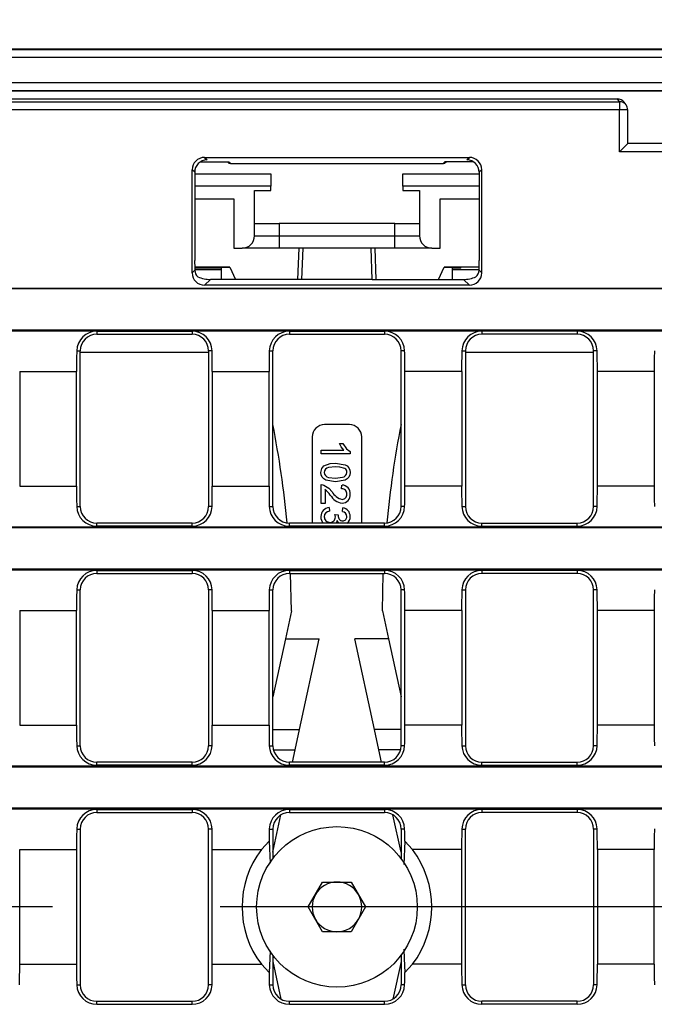
# Model space of a CAD drawing. Units: millimetres. Extents: x 56 to 3304, y 56 to 2320.
# Drawn here: x 1296 to 1373, y 371 to 491 of the extents above; entities that cross this region are included whole.
import ezdxf

# ---------------------------------------------------------------- set-up
doc = ezdxf.new("R2010")
doc.units = ezdxf.units.MM
doc.header["$LTSCALE"] = 8
doc.linetypes.add('CENTERX2', pattern=[20.32, 12.7, -2.54, 2.54, -2.54])
doc.layers.add('HAURATON_CENTERLINE', color=60, linetype='CENTERX2')
doc.layers.add('HAURATON_DIMENSIONING', color=1, linetype='Continuous')
doc.layers.add('HAURATON_PRODUCT_CONTOUR', color=7, linetype='Continuous', lineweight=25)
doc.styles.add('SLDTEXTSTYLE2', font='ARIAL.TTF', dxfattribs={"width": 0.948})
doc.dimstyles.new('SLDDIMSTYLE0', dxfattribs={"dimtxt": 28, "dimasz": 28, "dimexe": 0, "dimexo": 0.0625, "dimgap": 7, "dimtad": 1, "dimdec": 0, "dimrnd": 1e-09, "dimzin": 12, "dimdsep": 46, "dimtxsty": 'SLDTEXTSTYLE2', "dimsah": 1, "dimcen": 0.09, "dimadec": 0, "dimazin": 3, "dimtfac": 1, "dimtdec": 0, "dimtofl": 0, "dimtmove": 0, "dimatfit": 3, "dimfxl": 1, "dimfrac": 2, "dimtolj": 1, "dimtzin": 12, "dimarcsym": 0})

# ---------------------------------------------------------------- blocks, each defined once
blk = doc.blocks.new('_D_14')
at = {"layer": 'HAURATON_DIMENSIONING'}
for p, q in [((1302.53, 634.16), (1366.69, 634.16)), ((1366.69, 578.35), (1302.53, 578.35)), ((1084.61, 487.14), (1084.61, 575.19)), ((1584.61, 383.13), (1584.61, 575.19)), ((1584.61, 567.19), (1084.61, 567.19))]:
    blk.add_line(p, q, dxfattribs=at)
for centre, start, end in [((1302.53, 606.25), 90, 270), ((1366.69, 606.25), 270, 90)]:
    blk.add_arc(centre, 27.9, start, end, dxfattribs=at)
for points in [[(1084.61, 567.19), (1112.61, 562.88), (1112.61, 571.5)], [(1584.61, 567.19), (1556.61, 571.5), (1556.61, 562.88)]]:
    blk.add_solid(points, dxfattribs=at)
at = {"layer": 'HAURATON_DIMENSIONING', "insert": (1302.53, 620.86), "char_height": 28, "attachment_point": 1, "style": 'SLDTEXTSTYLE2'}
blk.add_mtext('500', dxfattribs=at)

msp = doc.modelspace()

# ---------------------------------------------------------------- linework, layer by layer
at = {"layer": 'HAURATON_CENTERLINE'}
msp.add_line((1584.61, 383.13), (584.61, 383.13), dxfattribs=at)
at = {"layer": 'HAURATON_PRODUCT_CONTOUR'}
for p, q in [((585.61, 487.19), (1583.61, 487.19)), ((585.61, 487.14), (1583.61, 487.14)), ((1583.61, 486.14), (585.61, 486.14)), ((585.61, 483.13), (1583.61, 483.13)), ((1583.61, 482.13), (585.61, 482.13)), ((585.61, 482.11), (1583.61, 482.11)), ((1085.61, 481.13), (1368.6, 481.13)), ((1085.95, 480.79), (1368.86, 480.79)), ((1368.86, 480.79), (1368.6, 481.13)), ((1368.86, 480.79), (1368.86, 479.8)), ((1369.66, 480.4), (1369.41, 480.73)), ((1368.86, 479.8), (1086.01, 479.8)), ((1368.86, 474.72), (1368.86, 479.8)), ((1369.86, 479.8), (1368.86, 479.8)), ((1369.86, 475.72), (1369.86, 479.8)), ((1369.86, 475.72), (1368.86, 474.72)), ((1381.36, 475.72), (1369.86, 475.72)), ((1382.36, 474.72), (1368.86, 474.72)), ((1318.09, 473.52), (1321.52, 473.52)), ((1318.55, 474.04), (1350.66, 474.04)), ((1318.55, 474.04), (1318.86, 473.73)), ((1321.31, 473.52), (1321.37, 473.47)), ((1321.52, 473.52), (1321.73, 473.31)), ((1321.73, 473.31), (1347.49, 473.31)), ((1347.49, 473.31), (1347.7, 473.52)), ((1351.12, 473.52), (1347.7, 473.52)), ((1347.85, 473.47), (1347.9, 473.52)), ((1350.36, 473.73), (1350.66, 474.04)), ((1317.06, 460.03), (1317.06, 472.54)), ((1317.36, 472.24), (1317.06, 472.54)), ((1317.36, 472.24), (1317.36, 461.53)), ((1317.36, 472.03), (1326.61, 472.03)), ((1326.61, 472.03), (1326.61, 470.53)), ((1342.61, 470.53), (1342.61, 472.03)), ((1342.61, 472.03), (1351.86, 472.03)), ((1352.16, 472.54), (1351.86, 472.24)), ((1351.86, 472.24), (1351.86, 461.53)), ((1352.16, 460.03), (1352.16, 472.54)), ((1326.61, 470.53), (1317.36, 470.53)), ((1326.61, 470.03), (1326.61, 470.53)), ((1342.61, 470.53), (1342.61, 470.03)), ((1351.86, 470.53), (1342.61, 470.53)), ((1324.61, 470.03), (1326.61, 470.03)), ((1324.61, 466.03), (1324.61, 470.03)), ((1342.61, 470.03), (1344.61, 470.03)), ((1344.61, 470.03), (1344.61, 466.03)), ((1317.36, 469.03), (1322.11, 469.03)), ((1322.11, 469.03), (1322.11, 463.03)), ((1347.11, 469.03), (1351.86, 469.03)), ((1347.11, 463.03), (1347.11, 469.03)), ((1324.61, 464.53), (1324.61, 466.03)), ((1324.61, 466.03), (1327.61, 466.03)), ((1327.61, 466.03), (1327.61, 464.53)), ((1341.61, 466.03), (1327.61, 466.03)), ((1341.61, 466.03), (1344.61, 466.03)), ((1341.61, 464.53), (1341.61, 466.03)), ((1344.61, 466.03), (1344.61, 464.53)), ((1324.61, 464.53), (1327.61, 464.53)), ((1327.61, 464.53), (1327.61, 463.03)), ((1327.61, 464.53), (1341.61, 464.53)), ((1341.61, 463.03), (1341.61, 464.53)), ((1341.61, 464.53), (1344.61, 464.53)), ((1322.11, 463.03), (1323.11, 463.03)), ((1327.61, 463.03), (1323.11, 463.03)), ((1341.61, 463.03), (1327.61, 463.03)), ((1329.98, 463.03), (1329.84, 459.23)), ((1330.47, 463.03), (1330.33, 459.23)), ((1338.89, 459.23), (1338.75, 463.03)), ((1339.38, 459.23), (1339.24, 463.03)), ((1346.11, 463.03), (1341.61, 463.03)), ((1346.11, 463.03), (1347.11, 463.03)), ((1317.06, 460.03), (1317.38, 460.35)), ((1321.61, 460.71), (1317.37, 460.71)), ((1321.63, 460.68), (1317.37, 460.68)), ((1320.61, 460.6), (1317.37, 460.6)), ((1320.61, 460.39), (1317.38, 460.39)), ((1320.61, 459.23), (1320.61, 460.68)), ((1321.61, 460.71), (1322.32, 459.23)), ((1346.9, 459.23), (1347.6, 460.71)), ((1349.61, 460.68), (1347.59, 460.68)), ((1351.85, 460.71), (1347.6, 460.71)), ((1348.61, 459.23), (1348.61, 460.68)), ((1349.61, 460.6), (1348.61, 460.6)), ((1351.84, 460.39), (1348.61, 460.39)), ((1349.61, 460.6), (1349.61, 460.68)), ((1351.84, 460.35), (1352.16, 460.03)), ((1319.26, 459.23), (1318.55, 458.53)), ((1330.33, 459.23), (1319.26, 459.23)), ((1338.89, 459.23), (1330.33, 459.23)), ((1338.89, 459.23), (1349.96, 459.23)), ((1350.66, 458.53), (1349.96, 459.23)), ((1086.01, 458.19), (1583.2, 458.19)), ((1086.06, 458.13), (1583.15, 458.13)), ((1350.66, 458.53), (1318.55, 458.53)), ((1085.97, 453.02), (1583.25, 453.02)), ((1086.06, 453.13), (1583.15, 453.13)), ((1305.49, 452.95), (1317.04, 452.95)), ((1305.49, 452.95), (1305.49, 452.58)), ((1317.04, 452.95), (1317.04, 452.58)), ((1328.84, 452.95), (1340.38, 452.95)), ((1328.84, 452.95), (1328.84, 452.58)), ((1340.38, 452.95), (1340.38, 452.58)), ((1363.72, 452.95), (1352.18, 452.95)), ((1352.18, 452.95), (1352.18, 452.58)), ((1363.72, 452.95), (1363.72, 452.58)), ((1305.49, 452.58), (1317.04, 452.58)), ((1328.84, 452.58), (1340.38, 452.58)), ((1363.72, 452.58), (1352.18, 452.58)), ((1303.06, 450.58), (1303.49, 450.58)), ((1303.49, 431.68), (1303.49, 450.58)), ((1319.04, 450.39), (1303.49, 450.39)), ((1319.04, 450.58), (1319.04, 431.68)), ((1319.47, 450.58), (1319.04, 450.58)), ((1326.4, 450.58), (1326.84, 450.58)), ((1326.84, 431.68), (1326.84, 450.58)), ((1342.38, 431.68), (1342.38, 450.58)), ((1342.81, 450.58), (1342.38, 450.58)), ((1349.75, 450.58), (1350.18, 450.58)), ((1350.18, 450.58), (1350.18, 431.68)), ((1365.72, 450.39), (1350.18, 450.39)), ((1365.72, 431.68), (1365.72, 450.58)), ((1366.16, 450.58), (1365.72, 450.58)), ((1296.15, 448.09), (1303.04, 448.09)), ((1296.15, 448.09), (1296.15, 434.17)), ((1303.04, 434.17), (1303.04, 448.09)), ((1319.49, 448.09), (1326.38, 448.09)), ((1319.49, 448.09), (1319.49, 434.17)), ((1326.38, 434.17), (1326.38, 448.09)), ((1349.73, 448.09), (1342.83, 448.09)), ((1342.83, 434.17), (1342.83, 448.09)), ((1349.73, 448.09), (1349.73, 434.17)), ((1373.07, 448.09), (1366.18, 448.09)), ((1366.18, 434.17), (1366.18, 448.09)), ((1373.07, 448.09), (1373.07, 434.17)), ((1336.11, 441.63), (1333.11, 441.63)), ((1331.61, 440.13), (1331.61, 429.68)), ((1337.61, 429.68), (1337.61, 440.13)), ((1332.71, 438.07), (1332.71, 438.52)), ((1332.71, 438.52), (1335.44, 438.52)), ((1334.92, 439.33), (1335.33, 439.33)), ((1336.21, 438.36), (1336.21, 438.07)), ((1336.21, 438.07), (1332.71, 438.07)), ((1296.15, 434.17), (1303.04, 434.17)), ((1319.49, 434.17), (1326.38, 434.17)), ((1332.71, 432.06), (1332.71, 434.35)), ((1333.16, 433.77), (1333.16, 432.06)), ((1335.18, 433.85), (1335.22, 434.3)), ((1349.73, 434.17), (1342.83, 434.17)), ((1373.07, 434.17), (1366.18, 434.17)), ((1303.06, 431.68), (1303.49, 431.68)), ((1319.47, 431.68), (1319.04, 431.68)), ((1326.4, 431.68), (1326.84, 431.68)), ((1333.16, 432.06), (1332.71, 432.06)), ((1333.65, 431.56), (1333.7, 431.11)), ((1335.27, 431.07), (1335.31, 431.52)), ((1342.81, 431.68), (1342.38, 431.68)), ((1349.75, 431.68), (1350.18, 431.68)), ((1366.16, 431.68), (1365.72, 431.68)), ((1334.37, 430.71), (1334.77, 430.67)), ((1334.62, 429.98), (1334.5, 429.68)), ((1334.84, 429.68), (1334.62, 429.98)), ((1085.97, 429.24), (1583.25, 429.24)), ((1086.06, 429.13), (1583.15, 429.13)), ((1305.49, 429.32), (1305.49, 429.68)), ((1317.04, 429.68), (1305.49, 429.68)), ((1317.04, 429.32), (1305.49, 429.32)), ((1317.04, 429.32), (1317.04, 429.68)), ((1328.84, 429.32), (1328.84, 429.68)), ((1340.38, 429.68), (1328.84, 429.68)), ((1340.38, 429.32), (1328.84, 429.32)), ((1340.38, 429.32), (1340.38, 429.68)), ((1352.18, 429.32), (1352.18, 429.68)), ((1352.18, 429.68), (1363.72, 429.68)), ((1352.18, 429.32), (1363.72, 429.32)), ((1363.72, 429.32), (1363.72, 429.68)), ((1085.97, 424.02), (1583.25, 424.02)), ((1086.06, 424.13), (1583.15, 424.13)), ((1305.49, 423.95), (1317.04, 423.95)), ((1305.49, 423.95), (1305.49, 423.58)), ((1305.49, 423.58), (1317.04, 423.58)), ((1317.04, 423.95), (1317.04, 423.58)), ((1328.84, 423.95), (1340.38, 423.95)), ((1328.84, 423.95), (1328.84, 423.58)), ((1328.84, 423.58), (1340.38, 423.58)), ((1340.38, 423.95), (1340.38, 423.58)), ((1363.72, 423.95), (1352.18, 423.95)), ((1352.18, 423.95), (1352.18, 423.58)), ((1363.72, 423.58), (1352.18, 423.58)), ((1363.72, 423.95), (1363.72, 423.58)), ((1303.06, 421.58), (1303.49, 421.58)), ((1303.49, 402.68), (1303.49, 421.58)), ((1319.04, 421.58), (1319.04, 402.68)), ((1319.47, 421.58), (1319.04, 421.58)), ((1326.4, 421.58), (1326.84, 421.58)), ((1326.84, 402.68), (1326.84, 421.58)), ((1342.38, 402.68), (1342.38, 421.58)), ((1342.81, 421.58), (1342.38, 421.58)), ((1349.75, 421.58), (1350.18, 421.58)), ((1350.18, 421.58), (1350.18, 402.68)), ((1365.72, 402.68), (1365.72, 421.58)), ((1366.16, 421.58), (1365.72, 421.58)), ((1296.15, 419.09), (1303.04, 419.09)), ((1296.15, 419.09), (1296.15, 405.17)), ((1303.04, 405.17), (1303.04, 419.09)), ((1319.49, 419.09), (1326.38, 419.09)), ((1319.49, 419.09), (1319.49, 405.17)), ((1326.38, 405.17), (1326.38, 419.09)), ((1329.11, 419.06), (1328.36, 415.63)), ((1340.11, 419.06), (1340.86, 415.63)), ((1349.73, 419.09), (1342.83, 419.09)), ((1342.83, 405.17), (1342.83, 419.09)), ((1349.73, 419.09), (1349.73, 405.17)), ((1373.07, 419.09), (1366.18, 419.09)), ((1366.18, 405.17), (1366.18, 419.09)), ((1373.07, 419.09), (1373.07, 405.17)), ((1328.36, 415.63), (1326.84, 408.62)), ((1328.36, 415.63), (1332.45, 415.63)), ((1330.07, 404.63), (1332.45, 415.63)), ((1340.86, 415.63), (1336.76, 415.63)), ((1339.15, 404.63), (1336.76, 415.63)), ((1340.86, 415.63), (1342.38, 408.62)), ((1296.15, 405.17), (1303.04, 405.17)), ((1319.49, 405.17), (1326.38, 405.17)), ((1349.73, 405.17), (1342.83, 405.17)), ((1373.07, 405.17), (1366.18, 405.17)), ((1326.84, 404.63), (1330.07, 404.63)), ((1329.54, 402.19), (1330.07, 404.63)), ((1339.68, 402.19), (1339.15, 404.63)), ((1342.38, 404.63), (1339.15, 404.63)), ((1303.06, 402.68), (1303.49, 402.68)), ((1319.47, 402.68), (1319.04, 402.68)), ((1326.4, 402.68), (1326.84, 402.68)), ((1342.81, 402.68), (1342.38, 402.68)), ((1349.75, 402.68), (1350.18, 402.68)), ((1366.16, 402.68), (1365.72, 402.68)), ((1326.9, 402.19), (1329.54, 402.19)), ((1329.21, 400.68), (1329.54, 402.19)), ((1340.01, 400.68), (1339.68, 402.19)), ((1342.32, 402.19), (1339.68, 402.19)), ((1085.97, 400.24), (1583.25, 400.24)), ((1086.06, 400.13), (1583.15, 400.13)), ((1305.49, 400.32), (1305.49, 400.68)), ((1317.04, 400.68), (1305.49, 400.68)), ((1317.04, 400.32), (1305.49, 400.32)), ((1317.04, 400.32), (1317.04, 400.68)), ((1328.84, 400.32), (1328.84, 400.68)), ((1340.38, 400.68), (1328.84, 400.68)), ((1340.38, 400.32), (1328.84, 400.32)), ((1340.38, 400.32), (1340.38, 400.68)), ((1352.18, 400.32), (1352.18, 400.68)), ((1352.18, 400.68), (1363.72, 400.68)), ((1352.18, 400.32), (1363.72, 400.32)), ((1363.72, 400.32), (1363.72, 400.68)), ((1085.97, 395.02), (1583.25, 395.02)), ((1086.06, 395.13), (1583.15, 395.13)), ((1305.49, 394.95), (1317.04, 394.95)), ((1305.49, 394.95), (1305.49, 394.58)), ((1305.49, 394.58), (1317.04, 394.58)), ((1317.04, 394.95), (1317.04, 394.58)), ((1326.84, 389.76), (1327.82, 394.31)), ((1328.84, 394.95), (1340.38, 394.95)), ((1328.84, 394.95), (1328.84, 394.58)), ((1328.84, 394.58), (1340.38, 394.58)), ((1340.38, 394.95), (1340.38, 394.58)), ((1342.38, 389.76), (1341.39, 394.31)), ((1363.72, 394.95), (1352.18, 394.95)), ((1352.18, 394.95), (1352.18, 394.58)), ((1363.72, 394.58), (1352.18, 394.58)), ((1363.72, 394.95), (1363.72, 394.58)), ((1303.06, 392.58), (1303.49, 392.58)), ((1303.49, 392.58), (1303.49, 373.68)), ((1319.04, 373.68), (1319.04, 392.58)), ((1319.47, 392.58), (1319.04, 392.58)), ((1326.4, 392.58), (1326.84, 392.58)), ((1326.84, 392.58), (1326.84, 389.01)), ((1342.81, 392.58), (1342.38, 392.58)), ((1342.38, 392.58), (1342.38, 389.01)), ((1349.75, 392.58), (1350.18, 392.58)), ((1350.18, 373.68), (1350.18, 392.58)), ((1366.16, 392.58), (1365.72, 392.58)), ((1365.72, 392.58), (1365.72, 373.68)), ((1325.45, 390.09), (1326.39, 391.1)), ((1326.39, 391.1), (1326.51, 388.42)), ((1343.76, 390.09), (1342.83, 391.1)), ((1296.15, 390.09), (1303.04, 390.09)), ((1296.15, 376.17), (1296.15, 390.09)), ((1303.04, 390.09), (1303.04, 376.17)), ((1319.49, 390.09), (1325.45, 390.09)), ((1319.49, 376.17), (1319.49, 390.09)), ((1349.73, 390.09), (1343.76, 390.09)), ((1349.73, 376.17), (1349.73, 390.09)), ((1373.07, 390.09), (1366.18, 390.09)), ((1366.18, 390.09), (1366.18, 376.17)), ((1373.07, 376.17), (1373.07, 390.09)), ((1331.13, 383.13), (1332.87, 386.14)), ((1332.87, 386.14), (1336.35, 386.14)), ((1336.35, 386.14), (1338.08, 383.13)), ((1332.87, 380.12), (1331.13, 383.13)), ((1338.08, 383.13), (1336.35, 380.12)), ((1336.35, 380.12), (1332.87, 380.12)), ((1326.84, 377.26), (1326.84, 373.68)), ((1326.84, 376.51), (1327.82, 371.96)), ((1342.38, 376.51), (1341.39, 371.96)), ((1342.38, 377.26), (1342.38, 373.68)), ((1296.15, 376.17), (1303.04, 376.17)), ((1319.49, 376.17), (1325.45, 376.17)), ((1325.45, 376.17), (1326.39, 375.17)), ((1343.76, 376.17), (1342.83, 375.17)), ((1349.73, 376.17), (1343.76, 376.17)), ((1373.07, 376.17), (1366.18, 376.17)), ((1303.06, 373.68), (1303.49, 373.68)), ((1319.47, 373.68), (1319.04, 373.68)), ((1326.4, 373.68), (1326.84, 373.68)), ((1342.81, 373.68), (1342.38, 373.68)), ((1349.75, 373.68), (1350.18, 373.68)), ((1366.16, 373.68), (1365.72, 373.68)), ((1305.49, 371.32), (1305.49, 371.68)), ((1305.49, 371.68), (1317.04, 371.68)), ((1317.04, 371.32), (1317.04, 371.68)), ((1328.84, 371.32), (1328.84, 371.68)), ((1328.84, 371.68), (1340.38, 371.68)), ((1340.38, 371.32), (1340.38, 371.68)), ((1352.18, 371.32), (1352.18, 371.68)), ((1363.72, 371.68), (1352.18, 371.68)), ((1363.72, 371.32), (1363.72, 371.68)), ((1305.49, 371.32), (1317.04, 371.32)), ((1328.84, 371.32), (1340.38, 371.32)), ((1363.72, 371.32), (1352.18, 371.32))]:
    msp.add_line(p, q, dxfattribs=at)
at = {"layer": 'HAURATON_PRODUCT_CONTOUR', "flags": 128}
for points in [[(1335.44, 438.52), (1335.11, 438.95), (1334.92, 439.33)], [(1335.33, 439.33), (1335.75, 438.71), (1336.21, 438.36)], [(1332.66, 435.83), (1332.76, 436.3), (1333, 436.61)], [(1333, 436.61), (1333.78, 436.9), (1334.43, 436.95)], [(1334.44, 436.5), (1333.59, 436.42), (1333.39, 436.34), (1333.22, 436.21), (1333.11, 436.03), (1333.07, 435.83)], [(1334.43, 436.95), (1335.6, 436.76), (1335.86, 436.61), (1336.06, 436.39), (1336.17, 436.12), (1336.21, 435.83)], [(1335.57, 436.3), (1334.95, 436.47), (1334.44, 436.5)], [(1334.43, 434.7), (1333.27, 434.89), (1333.02, 435.04), (1332.81, 435.26), (1332.7, 435.53), (1332.66, 435.83)], [(1333.07, 435.83), (1333.11, 435.62), (1333.22, 435.44), (1333.39, 435.31), (1333.59, 435.23), (1334.44, 435.15)], [(1336.21, 435.83), (1336.17, 435.53), (1336.06, 435.26), (1335.86, 435.04), (1335.6, 434.9), (1334.43, 434.7)], [(1334.44, 435.15), (1335.29, 435.24), (1335.48, 435.31), (1335.65, 435.44), (1335.77, 435.62), (1335.8, 435.83)], [(1332.71, 434.35), (1332.89, 434.33), (1333.02, 434.3)], [(1333.02, 434.3), (1333.64, 433.92), (1334.02, 433.49)], [(1334.42, 430.42), (1334.4, 430.59), (1334.37, 430.71)], [(1334.77, 430.67), (1334.77, 430.63), (1334.77, 430.6)], [(1329.11, 419.06), (1328.99, 423.56), (1328.99, 423.58)], [(1340.11, 419.06), (1340.23, 423.56), (1340.23, 423.58)], [(1342.83, 391.1), (1342.7, 388.28), (1342.7, 388.26)], [(1326.51, 377.79), (1326.47, 376.87), (1326.39, 375.17)], [(1342.7, 378.01), (1342.75, 376.87), (1342.83, 375.17)]]:
    msp.add_lwpolyline(points, dxfattribs=at)
at = {"layer": 'HAURATON_PRODUCT_CONTOUR'}
msp.add_circle((1334.61, 383.13), 9.74, dxfattribs=at)
for centre, radius, start, end in [((1368.86, 479.8), 0.995, 36.8816, 90.2481), ((1368.86, 479.8), 1, 0, 36.8503), ((1323.11, 464.53), 1.5, 270, 0), ((1346.11, 464.53), 1.5, 180, 270), ((1318.42, 460.34), 1.04, 179.1013, 230.4365), ((1350.77, 460.35), 1.07, 310.3623, 0.0998), ((1305.49, 450.53), 2.42, 89.777, 178.6474), ((1317.05, 450.53), 2.42, 1.2726, 90.303), ((1328.83, 450.53), 2.42, 89.777, 178.6474), ((1340.39, 450.53), 2.42, 1.3526, 90.223), ((1352.17, 450.53), 2.42, 89.697, 178.7274), ((1363.73, 450.53), 2.42, 1.3526, 90.223), ((1305.49, 450.58), 2, 90, 180), ((1317.04, 450.58), 2, 0, 90), ((1328.84, 450.58), 2, 90, 180), ((1340.38, 450.58), 2, 0, 90), ((1352.18, 450.58), 2, 90, 180), ((1363.72, 450.58), 2, 0, 90), ((1206.11, 418.13), 123, 5.397, 11.0282), ((1333.11, 440.13), 1.5, 90, 180), ((1336.11, 440.13), 1.5, 0, 90), ((1463.11, 418.13), 123, 168.9718, 174.603), ((1335.25, 435.84), 0.558, 359.2644, 55.238), ((1330.59, 430.73), 3.98, 36.134, 49.8667), ((1335.2, 433.24), 0.608, 354.7561, 92.1341), ((1335.18, 433.27), 1.03, 354.9981, 87.6975), ((1335.52, 434.07), 1.98, 210.0358, 261.8256), ((1335.64, 434.34), 1.83, 207.534, 257.2144), ((1335.22, 433.14), 0.59, 272.1026, 4.6929), ((1335.23, 433.08), 0.98, 270.5557, 5.6515), ((1305.48, 431.74), 2.42, 181.2726, 270.303), ((1305.49, 431.68), 2, 180, 270), ((1317.05, 431.74), 2.42, 269.777, 358.6474), ((1317.04, 431.68), 2, 270, 0), ((1328.82, 431.74), 2.42, 181.2726, 270.303), ((1328.84, 431.68), 2, 180, 270), ((1333.72, 430.51), 1.05, 93.6305, 181.9766), ((1335.21, 430.52), 1, 358.5559, 83.927), ((1340.39, 431.74), 2.42, 269.697, 358.7274), ((1340.38, 431.68), 2, 270, 0), ((1352.17, 431.74), 2.42, 181.3526, 270.223), ((1352.18, 431.68), 2, 180, 270), ((1363.74, 431.74), 2.42, 269.697, 358.7274), ((1363.72, 431.68), 2, 270, 0), ((1333.58, 430.37), 0.918, 173.662, 228.6847), ((1333.72, 430.46), 0.656, 92.4405, 180.0611), ((1333.74, 430.44), 0.669, 178.1737, 272.4633), ((1333.78, 430.4), 0.633, 268.2878, 2.1423), ((1335.33, 430.52), 0.572, 171.5043, 267.0145), ((1335.22, 430.49), 0.58, 358.9795, 85.893), ((1335.3, 430.45), 0.502, 270.0327, 3.5422), ((1335.34, 430.41), 0.873, 303.8462, 5.6758), ((1305.49, 421.53), 2.42, 89.777, 178.6474), ((1305.49, 421.58), 2, 90, 180), ((1317.05, 421.53), 2.42, 1.2726, 90.303), ((1317.04, 421.58), 2, 0, 90), ((1328.83, 421.53), 2.42, 89.777, 178.6474), ((1328.84, 421.58), 2, 90, 180), ((1340.39, 421.53), 2.42, 1.3526, 90.223), ((1340.38, 421.58), 2, 0, 90), ((1352.17, 421.53), 2.42, 89.697, 178.7274), ((1352.18, 421.58), 2, 90, 180), ((1363.73, 421.53), 2.42, 1.3526, 90.223), ((1363.72, 421.58), 2, 0, 90), ((1305.48, 402.74), 2.42, 181.2726, 270.303), ((1305.49, 402.68), 2, 180, 270), ((1317.05, 402.74), 2.42, 269.777, 358.6474), ((1317.04, 402.68), 2, 270, 0), ((1328.82, 402.74), 2.42, 181.2726, 270.303), ((1328.84, 402.68), 2, 180, 270), ((1340.39, 402.74), 2.42, 269.697, 358.7274), ((1340.38, 402.68), 2, 270, 0), ((1352.17, 402.74), 2.42, 181.3526, 270.223), ((1352.18, 402.68), 2, 180, 270), ((1363.74, 402.74), 2.42, 269.697, 358.7274), ((1363.72, 402.68), 2, 270, 0), ((1305.49, 392.53), 2.42, 89.777, 178.6474), ((1305.49, 392.58), 2, 90, 180), ((1317.05, 392.53), 2.42, 1.2726, 90.303), ((1317.04, 392.58), 2, 0, 90), ((1328.83, 392.53), 2.42, 89.777, 178.6474), ((1328.84, 392.58), 2, 90, 180), ((1340.39, 392.53), 2.42, 1.3526, 90.223), ((1340.38, 392.58), 2, 0, 90), ((1352.17, 392.53), 2.42, 89.697, 178.7274), ((1352.18, 392.58), 2, 90, 180), ((1363.73, 392.53), 2.42, 1.3526, 90.223), ((1363.72, 392.58), 2, 0, 90), ((1334.61, 383.13), 11.5, 142.7588, 217.2412), ((1334.61, 383.13), 11.5, 322.7588, 37.2412), ((1334.61, 383.13), 3.01, 90, 150), ((1334.61, 383.13), 3.01, 30, 90), ((1334.61, 383.13), 3.01, 150, 210), ((1334.61, 383.13), 3.01, 330, 30), ((1334.61, 383.13), 3.01, 210, 270), ((1334.61, 383.13), 3.01, 270, 330), ((1305.49, 373.74), 2.42, 181.3526, 270.223), ((1305.49, 373.68), 2, 180, 270), ((1317.05, 373.74), 2.42, 269.697, 358.7274), ((1317.04, 373.68), 2, 270, 0), ((1328.83, 373.74), 2.42, 181.3526, 270.223), ((1328.84, 373.68), 2, 180, 270), ((1340.39, 373.74), 2.42, 269.777, 358.6474), ((1340.38, 373.68), 2, 270, 0), ((1352.17, 373.74), 2.42, 181.2726, 270.303), ((1352.18, 373.68), 2, 180, 270), ((1363.73, 373.74), 2.42, 269.777, 358.6474), ((1363.72, 373.68), 2, 270, 0)]:
    msp.add_arc(centre, radius, start, end, dxfattribs=at)
for centre, major_axis, ratio, start_param, end_param in [((1368.61, 480.13), (-0.602, 0.803), 0.996204, 4.712389, 5.64185), ((1318.56, 472.54), (-1.06, 1.06), 0.997265, 5.499157, 7.067214), ((1318.86, 472.23), (-1.06, 1.06), 0.997265, 5.499157, 7.067214), ((1321.7, 473.84), (-0.204, 0.492), 0.928627, 1.99036, 2.722029), ((1321.73, 473.82), (-0.355, 0.355), 0.997265, 2.302465, 2.357564), ((1347.49, 473.82), (0.355, 0.355), 0.997265, 3.925621, 3.98072), ((1347.52, 473.84), (0.204, 0.492), 0.928627, 3.561156, 4.292825), ((1350.36, 472.23), (-1.06, -1.06), 0.997265, 2.357564, 3.925621), ((1350.66, 472.54), (-1.06, -1.06), 0.997265, 2.357564, 3.925621), ((1317.46, 461.53), (0, 2), 0.052408, 1.570796, 2.200916), ((1351.75, 461.53), (0, 2), 0.052408, 4.082269, 4.712389), ((1318.56, 460.03), (-1.06, -1.06), 0.997265, 5.499157, 7.067214), ((1350.66, 460.03), (1.06, -1.06), 0.997265, 5.499157, 7.067214), ((1318.51, 459.99), (1.67, -0.39), 0.382903, 4.337187, 5.26377), ((1350.71, 459.99), (1.67, 0.39), 0.382903, 4.161008, 5.087591), ((1303.74, 448.09), (0, 10), 0.069927, 1.319095, 1.570796), ((1318.79, 448.09), (0, 10), 0.069927, 4.712389, 4.96409), ((1327.08, 448.09), (0, 10), 0.069927, 1.319095, 1.570796), ((1342.14, 448.09), (0, 10), 0.069927, 4.712389, 4.96409), ((1350.42, 448.09), (0, 10), 0.069927, 1.319095, 1.570796), ((1365.48, 448.09), (0, 10), 0.069927, 4.712389, 4.96409), ((1373.77, 448.09), (0, 10), 0.069927, 1.319095, 1.570796), ((1303.74, 434.17), (0, 10), 0.069927, 1.570796, 1.822497), ((1318.79, 434.17), (0, 10), 0.069927, 4.460688, 4.712389), ((1327.08, 434.17), (0, 10), 0.069927, 1.570796, 1.822497), ((1342.14, 434.17), (0, 10), 0.069927, 4.460688, 4.712389), ((1350.42, 434.17), (0, 10), 0.069927, 1.570796, 1.822497), ((1365.48, 434.17), (0, 10), 0.069927, 4.460688, 4.712389), ((1373.77, 434.17), (0, 10), 0.069927, 1.570796, 1.822497), ((1303.74, 419.09), (0, 10), 0.069927, 1.319095, 1.570796), ((1318.79, 419.09), (0, 10), 0.069927, 4.712389, 4.96409), ((1327.08, 419.09), (0, 10), 0.069927, 1.319095, 1.570796), ((1342.14, 419.09), (0, 10), 0.069927, 4.712389, 4.96409), ((1350.42, 419.09), (0, 10), 0.069927, 1.319095, 1.570796), ((1365.48, 419.09), (0, 10), 0.069927, 4.712389, 4.96409), ((1373.77, 419.09), (0, 10), 0.069927, 1.319095, 1.570796), ((1303.74, 405.17), (0, 10), 0.069927, 1.570796, 1.822497), ((1318.79, 405.17), (0, 10), 0.069927, 4.460688, 4.712389), ((1327.08, 405.17), (0, 10), 0.069927, 1.570796, 1.822497), ((1342.14, 405.17), (0, 10), 0.069927, 4.460688, 4.712389), ((1350.42, 405.17), (0, 10), 0.069927, 1.570796, 1.822497), ((1365.48, 405.17), (0, 10), 0.069927, 4.460688, 4.712389), ((1373.77, 405.17), (0, 10), 0.069927, 1.570796, 1.822497), ((1303.74, 390.09), (0, 10), 0.069927, 1.319095, 1.570796), ((1318.79, 390.09), (0, 10), 0.069927, 4.712389, 4.96409), ((1327.08, 390.09), (0, 10), 0.069927, 1.319095, 1.469866), ((1342.14, 390.09), (0, 10), 0.069927, 4.81332, 4.96409), ((1350.42, 390.09), (0, 10), 0.069927, 1.319095, 1.570796), ((1365.48, 390.09), (0, 10), 0.069927, 4.712389, 4.96409), ((1373.77, 390.09), (0, 10), 0.069927, 1.319095, 1.570796), ((1295.45, 376.17), (0, 10), 0.069927, 4.460688, 4.712389), ((1303.74, 376.17), (0, 10), 0.069927, 1.570796, 1.822497), ((1318.79, 376.17), (0, 10), 0.069927, 4.460688, 4.712389), ((1327.08, 376.17), (0, 10), 0.069927, 1.671727, 1.822497), ((1342.14, 376.17), (0, 10), 0.069927, 4.460688, 4.611458), ((1350.42, 376.17), (0, 10), 0.069927, 1.570796, 1.822497), ((1365.48, 376.17), (0, 10), 0.069927, 4.460688, 4.712389), ((1373.77, 376.17), (0, 10), 0.069927, 1.570796, 1.822497)]:
    msp.add_ellipse(centre, major_axis=major_axis, ratio=ratio, start_param=start_param, end_param=end_param, dxfattribs=at)

# ---------------------------------------------------------------- dimensions: what is measured, and where the dimension line sits
at = {"layer": 'HAURATON_DIMENSIONING'}
dim = msp.add_linear_dim(base=(1084.61, 567.19), p1=(1584.61, 383.13), p2=(1084.61, 487.14), dimstyle='SLDDIMSTYLE0', dxfattribs=at)
dim.commit()
dim.dimension.update_dxf_attribs({"geometry": '_D_14', "text_midpoint": (1334.61, 567.19), "dimtype": 160})

doc.saveas('drawing.dxf')
